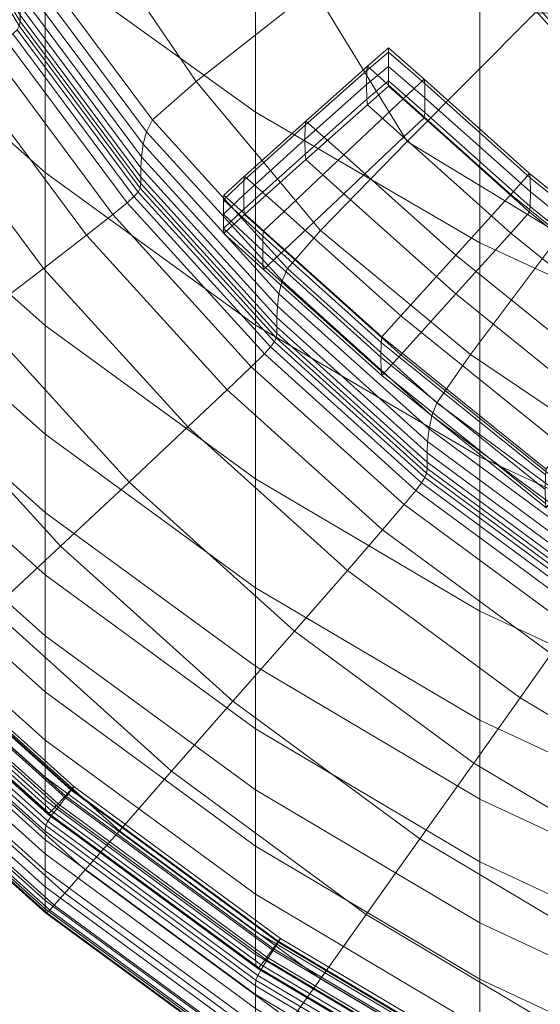
# Model space of a CAD drawing. Extents: x -23 to 90, y -195 to 22.
# Drawn here: x -7 to -5, y -193 to -189 of the extents above; entities that cross this region are included whole.
import ezdxf

# ---------------------------------------------------------------- set-up
doc = ezdxf.new("R2010")
doc.units = 0
doc.header["$LTSCALE"] = 500
doc.header["$MEASUREMENT"] = 0
doc.layers.add('FDESIGN_METAL_1', color=7, linetype='Continuous')
doc.layers.add('FDESIGN_METAL_2', color=7, linetype='Continuous')

msp = doc.modelspace()

# ---------------------------------------------------------------- linework, layer by layer
at = {"layer": 'FDESIGN_METAL_1', "lineweight": 0}
for points in [[(-5.048, -188.5795, 324.0865), (-4.0988, -189.0116, 324.2032), (-4.0988, -187.715, 328.3076), (-5.048, -187.2883, 328.1731)], [(-5.9488, -188.0601, 323.9461), (-6.7928, -187.459, 323.7837), (-6.7928, -188.5298, 319.9067), (-5.9488, -189.137, 320.0469)], [(-6.7928, -188.5298, 319.9067), (-7.5714, -187.8455, 319.7488), (-7.5714, -188.6901, 316.1721), (-6.7928, -189.3795, 316.3092)], [(-6.6303, -188.3607, 290.4278), (-6.0515, -187.9633, 290.4306), (-5.7146, -188.6415, 290.4964), (-6.1864, -189.0133, 290.4923)], [(-6.8962, -188.7907, 289.2136), (-7.315, -188.0959, 289.1445), (-7.3119, -188.0782, 289.2266), (-6.8932, -188.7726, 289.2958)], [(-6.8932, -188.7726, 289.2958), (-7.3119, -188.0782, 289.2266), (-7.3119, -188.0528, 289.3566), (-6.8932, -188.7473, 289.4257)], [(-5.9488, -188.0601, 323.9461), (-5.9488, -189.137, 320.0469), (-5.048, -189.6616, 320.1679), (-5.048, -188.5795, 324.0865)], [(-5.7146, -188.6415, 290.4964), (-4.8255, -188.0686, 290.4581), (-4.827, -188.7395, 290.5187), (-5.3392, -189.2544, 290.5558)], [(-6.6303, -188.3607, 290.4278), (-6.1864, -189.0133, 290.4923), (-6.3622, -189.168, 290.4292), (-6.8433, -188.522, 290.3649)], [(-6.8433, -188.522, 290.3649), (-6.3622, -189.168, 290.4292), (-6.3854, -189.2154, 290.3053), (-6.8683, -188.5672, 290.2407)], [(-5.9488, -189.137, 320.0469), (-6.7928, -188.5298, 319.9067), (-6.7928, -189.3795, 316.3092), (-5.9488, -189.9911, 316.4309)], [(-6.8832, -188.6162, 290.054), (-6.8683, -188.5672, 290.2407), (-6.3854, -189.2154, 290.3053), (-6.3994, -189.2659, 290.1187)], [(-5.048, -188.5795, 324.0865), (-5.048, -189.6616, 320.1679), (-4.0988, -190.0981, 320.2686), (-4.0988, -189.0116, 324.2032)], [(-6.8907, -188.6651, 289.8355), (-6.8832, -188.6162, 290.054), (-6.3994, -189.2659, 290.1187), (-6.4064, -189.3155, 289.9003)], [(-6.8907, -188.6651, 289.8355), (-6.4064, -189.3155, 289.9003), (-6.4087, -189.3607, 289.6806), (-6.8932, -188.7101, 289.6158)], [(-6.1864, -189.0133, 290.4923), (-5.7146, -188.6415, 290.4964), (-5.3392, -189.2544, 290.5558), (-5.6871, -189.6122, 290.5515)], [(-6.7928, -189.9935, 313.1071), (-6.7928, -189.3795, 316.3092), (-7.5714, -188.6901, 316.1721), (-7.5714, -189.3009, 312.9849)], [(-6.8932, -188.7101, 289.6158), (-6.4087, -189.3607, 289.6806), (-6.4087, -189.3979, 289.4905), (-6.8932, -188.7473, 289.4257)], [(-6.8932, -188.7726, 289.2958), (-6.8932, -188.7473, 289.4257), (-6.4087, -189.3979, 289.4905), (-6.4087, -189.4233, 289.3605)], [(-4.7239, -189.6273, 290.5945), (-5.3392, -189.2544, 290.5558), (-4.827, -188.7395, 290.5187), (-4.1552, -188.7356, 290.5245)], [(-6.8962, -188.7907, 289.2136), (-6.4114, -189.4416, 289.2784), (-6.4197, -189.4576, 289.2318), (-6.9051, -188.8058, 289.1669)], [(-6.8962, -188.7907, 289.2136), (-6.8932, -188.7726, 289.2958), (-6.4087, -189.4233, 289.3605), (-6.4114, -189.4416, 289.2784)], [(-6.9523, -188.845, 289.1304), (-6.9228, -188.8224, 289.1433), (-6.4361, -189.4758, 289.2083), (-6.4636, -189.5012, 289.1957)], [(-6.9051, -188.8058, 289.1669), (-6.4197, -189.4576, 289.2318), (-6.4361, -189.4758, 289.2083), (-6.9228, -188.8224, 289.1433)], [(-7.0138, -188.886, 289.1284), (-6.9523, -188.845, 289.1304), (-6.4636, -189.5012, 289.1957), (-6.5208, -189.548, 289.1943)], [(-7.0138, -188.886, 289.1284), (-6.5208, -189.548, 289.1943), (-6.6263, -189.6307, 289.2046), (-7.1273, -188.9581, 289.1376)], [(-5.4148, -188.9531, 290.0515), (-5.5023, -189.0264, 290.059), (-5.5016, -188.9694, 290.625), (-5.4148, -188.8959, 290.6171)], [(-5.4148, -188.8781, 290.808), (-5.4148, -188.8959, 290.6171), (-5.5016, -188.9694, 290.625), (-5.4995, -188.9521, 290.8169)], [(-5.4148, -188.8781, 290.808), (-5.4995, -188.9521, 290.8169), (-5.3538, -189.0819, 290.8333), (-5.2713, -189.0048, 290.8222)], [(-5.4148, -188.8781, 290.808), (-5.2713, -189.0048, 290.8222), (-5.2693, -189.022, 290.6303), (-5.4148, -188.8959, 290.6171)], [(-5.4148, -188.9531, 290.0515), (-5.4148, -188.8959, 290.6171), (-5.2693, -189.022, 290.6303), (-5.2686, -189.079, 290.0644)], [(-5.7461, -189.1724, 290.8398), (-5.4995, -188.9521, 290.8169), (-5.5016, -188.9694, 290.625), (-5.7489, -189.1895, 290.6475)], [(-5.7461, -189.1724, 290.8398), (-5.5939, -189.3083, 290.8574), (-5.3538, -189.0819, 290.8333), (-5.4995, -188.9521, 290.8169)], [(-7.1273, -188.9581, 289.1376), (-6.6263, -189.6307, 289.2046), (-6.7989, -189.7637, 289.227), (-7.3129, -189.0739, 289.1583)], [(-5.7498, -189.2465, 290.0815), (-5.7489, -189.1895, 290.6475), (-5.5016, -188.9694, 290.625), (-5.5023, -189.0264, 290.059)], [(-5.4148, -188.9531, 290.0515), (-5.4148, -189.0114, 289.486), (-5.5016, -189.085, 289.4932), (-5.5023, -189.0264, 290.059)], [(-5.4148, -188.9531, 290.0515), (-5.2686, -189.079, 290.0644), (-5.2693, -189.1376, 289.4986), (-5.4148, -189.0114, 289.486)], [(-6.1864, -189.0133, 290.4923), (-5.6871, -189.6122, 290.5515), (-5.8201, -189.7639, 290.4885), (-6.3622, -189.168, 290.4292)], [(-5.7498, -189.2465, 290.0815), (-5.5023, -189.0264, 290.059), (-5.5016, -189.085, 289.4932), (-5.7489, -189.3051, 289.5156)], [(-5.4148, -189.0325, 289.2954), (-5.4995, -189.1069, 289.3018), (-5.5016, -189.085, 289.4932), (-5.4148, -189.0114, 289.486)], [(-5.4148, -189.0325, 289.2954), (-5.4148, -189.0114, 289.486), (-5.2693, -189.1376, 289.4986), (-5.2713, -189.1595, 289.3072)], [(-4.8483, -189.3832, 290.8613), (-5.2713, -189.0048, 290.8222), (-5.3538, -189.0819, 290.8333), (-4.9241, -189.4666, 290.8736)], [(-4.8483, -189.3832, 290.8613), (-4.8458, -189.4, 290.6691), (-5.2693, -189.022, 290.6303), (-5.2713, -189.0048, 290.8222)], [(-4.8449, -189.4569, 290.103), (-5.2686, -189.079, 290.0644), (-5.2693, -189.022, 290.6303), (-4.8458, -189.4, 290.6691)], [(-5.4148, -189.0325, 289.2954), (-5.2713, -189.1595, 289.3072), (-5.3538, -189.2373, 289.312), (-5.4995, -189.1069, 289.3018)], [(-7.5908, -189.2459, 289.1906), (-7.3129, -189.0739, 289.1583), (-6.7989, -189.7637, 289.227), (-7.0573, -189.9614, 289.2619)], [(-5.7461, -189.3272, 289.3238), (-5.7489, -189.3051, 289.5156), (-5.5016, -189.085, 289.4932), (-5.4995, -189.1069, 289.3018)], [(-5.7461, -189.3272, 289.3238), (-5.4995, -189.1069, 289.3018), (-5.3538, -189.2373, 289.312), (-5.5939, -189.4639, 289.334)], [(-5.1449, -189.7104, 290.8997), (-4.9241, -189.4666, 290.8736), (-5.3538, -189.0819, 290.8333), (-5.5939, -189.3083, 290.8574)], [(-4.8449, -189.4569, 290.103), (-4.8458, -189.5156, 289.5371), (-5.2693, -189.1376, 289.4986), (-5.2686, -189.079, 290.0644)], [(-5.9488, -189.137, 320.0469), (-5.9488, -189.9911, 316.4309), (-5.048, -190.5196, 316.5359), (-5.048, -189.6616, 320.1679)], [(-4.8483, -189.538, 289.3454), (-5.2713, -189.1595, 289.3072), (-5.2693, -189.1376, 289.4986), (-4.8458, -189.5156, 289.5371)], [(-6.3622, -189.168, 290.4292), (-5.8201, -189.7639, 290.4885), (-5.8413, -189.8135, 290.3648), (-6.3854, -189.2154, 290.3053)], [(-5.7461, -189.1724, 290.8398), (-5.7489, -189.1895, 290.6475), (-5.9946, -189.411, 290.6701), (-5.992, -189.3933, 290.8619)], [(-5.7461, -189.1724, 290.8398), (-5.992, -189.3933, 290.8619), (-5.8339, -189.535, 290.8795), (-5.5939, -189.3083, 290.8574)], [(-4.8483, -189.538, 289.3454), (-4.9241, -189.6221, 289.3502), (-5.3538, -189.2373, 289.312), (-5.2713, -189.1595, 289.3072)], [(-6.3994, -189.2659, 290.1187), (-6.3854, -189.2154, 290.3053), (-5.8413, -189.8135, 290.3648), (-5.8541, -189.8653, 290.1783)], [(-5.7498, -189.2465, 290.0815), (-5.9955, -189.4682, 290.1041), (-5.9946, -189.411, 290.6701), (-5.7489, -189.1895, 290.6475)], [(-6.4064, -189.3155, 289.9003), (-6.3994, -189.2659, 290.1187), (-5.8541, -189.8653, 290.1783), (-5.8605, -189.9156, 289.96)], [(-5.7498, -189.2465, 290.0815), (-5.7489, -189.3051, 289.5156), (-5.9946, -189.5266, 289.5383), (-5.9955, -189.4682, 290.1041)], [(-5.0854, -190.1088, 290.6013), (-5.6871, -189.6122, 290.5515), (-5.3392, -189.2544, 290.5558), (-4.7239, -189.6273, 290.5945)], [(-5.1449, -189.8662, 289.3739), (-5.5939, -189.4639, 289.334), (-5.3538, -189.2373, 289.312), (-4.9241, -189.6221, 289.3502)], [(-6.7928, -190.429, 310.2071), (-6.7928, -189.9935, 313.1071), (-7.5714, -189.3009, 312.9849), (-7.5714, -189.7348, 310.0955)], [(-5.7461, -189.3272, 289.3238), (-5.992, -189.548, 289.3468), (-5.9946, -189.5266, 289.5383), (-5.7489, -189.3051, 289.5156)], [(-6.4064, -189.3155, 289.9003), (-5.8605, -189.9156, 289.96), (-5.8626, -189.961, 289.7404), (-6.4087, -189.3607, 289.6806)], [(-5.7461, -189.3272, 289.3238), (-5.5939, -189.4639, 289.334), (-5.8339, -189.6904, 289.3582), (-5.992, -189.548, 289.3468)], [(-5.1449, -189.7104, 290.8997), (-5.5939, -189.3083, 290.8574), (-5.8339, -189.535, 290.8795), (-5.3657, -189.9545, 290.9234)], [(-5.9488, -190.6079, 313.2154), (-5.9488, -189.9911, 316.4309), (-6.7928, -189.3795, 316.3092), (-6.7928, -189.9935, 313.1071)], [(-6.4087, -189.3607, 289.6806), (-5.8626, -189.961, 289.7404), (-5.8626, -189.9982, 289.5502), (-6.4087, -189.3979, 289.4905)], [(-4.8483, -189.3832, 290.8613), (-4.9241, -189.4666, 290.8736), (-4.3277, -189.9469, 290.9226), (-4.2611, -189.8561, 290.9096)], [(-4.8483, -189.3832, 290.8613), (-4.2611, -189.8561, 290.9096), (-4.2589, -189.8727, 290.7173), (-4.8458, -189.4, 290.6691)], [(-6.4114, -189.4416, 289.2784), (-6.4087, -189.4233, 289.3605), (-5.8626, -190.0236, 289.4203), (-5.8651, -190.0421, 289.3382)], [(-6.4087, -189.4233, 289.3605), (-6.4087, -189.3979, 289.4905), (-5.8626, -189.9982, 289.5502), (-5.8626, -190.0236, 289.4203)], [(-6.0774, -189.5465, 290.1121), (-6.0767, -189.4887, 290.6777), (-5.9946, -189.411, 290.6701), (-5.9955, -189.4682, 290.1041)], [(-6.0749, -189.4693, 290.8684), (-5.992, -189.3933, 290.8619), (-5.9946, -189.411, 290.6701), (-6.0767, -189.4887, 290.6777)], [(-6.0749, -189.4693, 290.8684), (-5.9159, -189.6132, 290.8844), (-5.8339, -189.535, 290.8795), (-5.992, -189.3933, 290.8619)], [(-4.8449, -189.4569, 290.103), (-4.8458, -189.4, 290.6691), (-4.2589, -189.8727, 290.7173), (-4.2582, -189.9295, 290.1512)], [(-6.4197, -189.4576, 289.2318), (-5.8726, -190.0589, 289.2917), (-5.8877, -190.0787, 289.2683), (-6.4361, -189.4758, 289.2083)], [(-6.4114, -189.4416, 289.2784), (-5.8651, -190.0421, 289.3382), (-5.8726, -190.0589, 289.2917), (-6.4197, -189.4576, 289.2318)], [(-5.1449, -189.8662, 289.3739), (-5.3657, -190.11, 289.4), (-5.8339, -189.6904, 289.3582), (-5.5939, -189.4639, 289.334)], [(-4.8449, -189.4569, 290.103), (-4.2582, -189.9295, 290.1512), (-4.2589, -189.9883, 289.5853), (-4.8458, -189.5156, 289.5371)], [(-6.5208, -189.548, 289.1943), (-6.4636, -189.5012, 289.1957), (-5.9128, -190.1066, 289.256), (-5.9651, -190.1587, 289.2551)], [(-6.4636, -189.5012, 289.1957), (-6.4361, -189.4758, 289.2083), (-5.8877, -190.0787, 289.2683), (-5.9128, -190.1066, 289.256)], [(-6.0774, -189.5465, 290.1121), (-5.9955, -189.4682, 290.1041), (-5.9946, -189.5266, 289.5383), (-6.0767, -189.6042, 289.5465)], [(-6.0774, -189.5465, 290.1121), (-5.9192, -189.6931, 290.1271), (-5.9184, -189.6347, 290.6929), (-6.0767, -189.4887, 290.6777)], [(-6.0749, -189.4693, 290.8684), (-6.0767, -189.4887, 290.6777), (-5.9184, -189.6347, 290.6929), (-5.9159, -189.6132, 290.8844)], [(-5.1449, -189.7104, 290.8997), (-4.5217, -190.2124, 290.951), (-4.3277, -189.9469, 290.9226), (-4.9241, -189.4666, 290.8736)], [(-6.0749, -189.6237, 289.3558), (-6.0767, -189.6042, 289.5465), (-5.9946, -189.5266, 289.5383), (-5.992, -189.548, 289.3468)], [(-5.4415, -190.0386, 290.9283), (-5.3657, -189.9545, 290.9234), (-5.8339, -189.535, 290.8795), (-5.9159, -189.6132, 290.8844)], [(-4.8483, -189.538, 289.3454), (-4.2611, -190.0109, 289.3937), (-4.3277, -190.1025, 289.3992), (-4.9241, -189.6221, 289.3502)], [(-4.8483, -189.538, 289.3454), (-4.8458, -189.5156, 289.5371), (-4.2589, -189.9883, 289.5853), (-4.2611, -190.0109, 289.3937)], [(-6.5208, -189.548, 289.1943), (-5.9651, -190.1587, 289.2551), (-6.0617, -190.2511, 289.2664), (-6.6263, -189.6307, 289.2046)], [(-6.0774, -189.5465, 290.1121), (-6.0767, -189.6042, 289.5465), (-5.9184, -189.7503, 289.5611), (-5.9192, -189.6931, 290.1271)], [(-6.0749, -189.6237, 289.3558), (-5.992, -189.548, 289.3468), (-5.8339, -189.6904, 289.3582), (-5.9159, -189.7679, 289.3693)], [(-6.0749, -189.6237, 289.3558), (-5.9159, -189.7679, 289.3693), (-5.9184, -189.7503, 289.5611), (-6.0767, -189.6042, 289.5465)], [(-5.4415, -190.0386, 290.9283), (-5.9159, -189.6132, 290.8844), (-5.9184, -189.6347, 290.6929), (-5.444, -190.061, 290.7365)], [(-5.0854, -190.1088, 290.6013), (-5.2212, -190.3034, 290.5422), (-5.8201, -189.7639, 290.4885), (-5.6871, -189.6122, 290.5515)], [(-5.1449, -189.8662, 289.3739), (-4.9241, -189.6221, 289.3502), (-4.3277, -190.1025, 289.3992), (-4.5217, -190.3682, 289.4251)], [(-6.6263, -189.6307, 289.2046), (-6.0617, -190.2511, 289.2664), (-6.2196, -190.4, 289.2904), (-6.7989, -189.7637, 289.227)], [(-5.4449, -190.1197, 290.1707), (-5.444, -190.061, 290.7365), (-5.9184, -189.6347, 290.6929), (-5.9192, -189.6931, 290.1271)], [(-4.4298, -190.5504, 290.6457), (-5.0854, -190.1088, 290.6013), (-4.7239, -189.6273, 290.5945), (-4.043, -189.9619, 290.6295)], [(-5.048, -189.6616, 320.1679), (-5.048, -190.5196, 316.5359), (-4.0988, -190.9594, 316.6234), (-4.0988, -190.0981, 320.2686)], [(-5.4449, -190.1197, 290.1707), (-5.9192, -189.6931, 290.1271), (-5.9184, -189.7503, 289.5611), (-5.444, -190.1766, 289.6046)], [(-5.4415, -190.1934, 289.4123), (-5.9159, -189.7679, 289.3693), (-5.8339, -189.6904, 289.3582), (-5.3657, -190.11, 289.4)], [(-6.7928, -190.429, 310.2071), (-7.5714, -189.7348, 310.0955), (-7.5714, -190.0484, 307.4126), (-6.7928, -190.7435, 307.5164)], [(-5.1449, -189.7104, 290.8997), (-5.3657, -189.9545, 290.9234), (-4.7156, -190.4781, 290.9769), (-4.5217, -190.2124, 290.951)], [(-7.0573, -189.9614, 289.2619), (-6.7989, -189.7637, 289.227), (-6.2196, -190.4, 289.2904), (-6.456, -190.6214, 289.3277)], [(-5.4415, -190.1934, 289.4123), (-5.444, -190.1766, 289.6046), (-5.9184, -189.7503, 289.5611), (-5.9159, -189.7679, 289.3693)], [(-5.2212, -190.3034, 290.5422), (-5.2403, -190.355, 290.4187), (-5.8413, -189.8135, 290.3648), (-5.8201, -189.7639, 290.4885)], [(-5.2517, -190.4079, 290.2324), (-5.8541, -189.8653, 290.1783), (-5.8413, -189.8135, 290.3648), (-5.2403, -190.355, 290.4187)], [(-5.2574, -190.4588, 290.0141), (-5.8605, -189.9156, 289.96), (-5.8541, -189.8653, 290.1783), (-5.2517, -190.4079, 290.2324)], [(-5.1449, -189.8662, 289.3739), (-4.5217, -190.3682, 289.4251), (-4.7156, -190.6336, 289.4535), (-5.3657, -190.11, 289.4)], [(-5.2574, -190.4588, 290.0141), (-5.2593, -190.5044, 289.7945), (-5.8626, -189.961, 289.7404), (-5.8605, -189.9156, 289.96)], [(-7.358, -190.1909, 289.3033), (-7.0573, -189.9614, 289.2619), (-6.456, -190.6214, 289.3277), (-6.7312, -190.8786, 289.3718)], [(-5.2593, -190.5044, 289.7945), (-5.2593, -190.5416, 289.6043), (-5.8626, -189.9982, 289.5502), (-5.8626, -189.961, 289.7404)], [(-5.4415, -190.0386, 290.9283), (-4.7822, -190.5697, 290.9825), (-4.7156, -190.4781, 290.9769), (-5.3657, -189.9545, 290.9234)], [(-5.9488, -191.0451, 310.306), (-5.9488, -190.6079, 313.2154), (-6.7928, -189.9935, 313.1071), (-6.7928, -190.429, 310.2071)], [(-5.9488, -190.6079, 313.2154), (-5.048, -191.1388, 313.309), (-5.048, -190.5196, 316.5359), (-5.9488, -189.9911, 316.4309)], [(-5.2593, -190.567, 289.4743), (-5.8626, -190.0236, 289.4203), (-5.8626, -189.9982, 289.5502), (-5.2593, -190.5416, 289.6043)], [(-6.7928, -190.7435, 307.5164), (-7.5714, -190.0484, 307.4126), (-7.5714, -190.2986, 304.8444), (-6.7928, -190.9942, 304.9418)], [(-5.2616, -190.5858, 289.3923), (-5.2683, -190.6032, 289.3458), (-5.8726, -190.0589, 289.2917), (-5.8651, -190.0421, 289.3382)], [(-5.2616, -190.5858, 289.3923), (-5.8651, -190.0421, 289.3382), (-5.8626, -190.0236, 289.4203), (-5.2593, -190.567, 289.4743)], [(-5.4415, -190.0386, 290.9283), (-5.444, -190.061, 290.7365), (-4.7844, -190.5923, 290.7908), (-4.7822, -190.5697, 290.9825)], [(-5.3044, -190.6547, 289.3105), (-5.9128, -190.1066, 289.256), (-5.8877, -190.0787, 289.2683), (-5.2819, -190.6245, 289.3227)], [(-5.2683, -190.6032, 289.3458), (-5.2819, -190.6245, 289.3227), (-5.8877, -190.0787, 289.2683), (-5.8726, -190.0589, 289.2917)], [(-5.4449, -190.1197, 290.1707), (-4.7852, -190.6511, 290.2249), (-4.7844, -190.5923, 290.7908), (-5.444, -190.061, 290.7365)], [(-5.3513, -190.7116, 289.3101), (-5.9651, -190.1587, 289.2551), (-5.9128, -190.1066, 289.256), (-5.3044, -190.6547, 289.3105)], [(-5.4449, -190.1197, 290.1707), (-5.444, -190.1766, 289.6046), (-4.7844, -190.7079, 289.6588), (-4.7852, -190.6511, 290.2249)], [(-5.4415, -190.1934, 289.4123), (-5.3657, -190.11, 289.4), (-4.7156, -190.6336, 289.4535), (-4.7822, -190.7245, 289.4665)], [(-4.4298, -190.5504, 290.6457), (-4.5721, -190.782, 290.5898), (-5.2212, -190.3034, 290.5422), (-5.0854, -190.1088, 290.6013)], [(-5.3513, -190.7116, 289.3101), (-5.438, -190.8128, 289.3223), (-6.0617, -190.2511, 289.2664), (-5.9651, -190.1587, 289.2551)], [(-5.4415, -190.1934, 289.4123), (-4.7822, -190.7245, 289.4665), (-4.7844, -190.7079, 289.6588), (-5.444, -190.1766, 289.6046)], [(-7.358, -190.1909, 289.3033), (-6.7312, -190.8786, 289.3718), (-7.0055, -191.1346, 289.416), (-7.6578, -190.4194, 289.3447)], [(-5.438, -190.8128, 289.3223), (-5.5797, -190.9761, 289.3477), (-6.2196, -190.4, 289.2904), (-6.0617, -190.2511, 289.2664)], [(-6.7928, -191.2384, 302.3904), (-6.7928, -190.9942, 304.9418), (-7.5714, -190.2986, 304.8444), (-7.5714, -190.5421, 302.2995)], [(-4.5721, -190.782, 290.5898), (-4.5888, -190.8354, 290.4665), (-5.2403, -190.355, 290.4187), (-5.2212, -190.3034, 290.5422)], [(-4.5988, -190.8894, 290.2803), (-5.2517, -190.4079, 290.2324), (-5.2403, -190.355, 290.4187), (-4.5888, -190.8354, 290.4665)], [(-5.7918, -191.219, 289.3873), (-6.456, -190.6214, 289.3277), (-6.2196, -190.4, 289.2904), (-5.5797, -190.9761, 289.3477)], [(-4.6038, -190.9408, 290.062), (-5.2574, -190.4588, 290.0141), (-5.2517, -190.4079, 290.2324), (-4.5988, -190.8894, 290.2803)], [(-5.9488, -191.0451, 310.306), (-6.7928, -190.429, 310.2071), (-6.7928, -190.7435, 307.5164), (-5.9488, -191.3603, 307.6085)], [(-4.6038, -190.9408, 290.062), (-4.6055, -190.9866, 289.8425), (-5.2593, -190.5044, 289.7945), (-5.2574, -190.4588, 290.0141)], [(-4.6055, -190.9866, 289.8425), (-4.6055, -191.0238, 289.6523), (-5.2593, -190.5416, 289.6043), (-5.2593, -190.5044, 289.7945)], [(-5.048, -191.1388, 313.309), (-4.0988, -191.5806, 313.3869), (-4.0988, -190.9594, 316.6234), (-5.048, -190.5196, 316.5359)], [(-6.7928, -191.4634, 300.009), (-6.7928, -191.2384, 302.3904), (-7.5714, -190.5421, 302.2995), (-7.5714, -190.7665, 299.9244)], [(-4.6074, -191.0682, 289.4403), (-5.2616, -190.5858, 289.3923), (-5.2593, -190.567, 289.4743), (-4.6055, -191.0491, 289.5223)], [(-4.6055, -191.0491, 289.5223), (-5.2593, -190.567, 289.4743), (-5.2593, -190.5416, 289.6043), (-4.6055, -191.0238, 289.6523)], [(-5.9488, -191.0451, 310.306), (-5.048, -191.5773, 310.3916), (-5.048, -191.1388, 313.309), (-5.9488, -190.6079, 313.2154)], [(-4.6134, -191.0862, 289.3939), (-4.6252, -191.1087, 289.3708), (-5.2819, -190.6245, 289.3227), (-5.2683, -190.6032, 289.3458)], [(-4.6074, -191.0682, 289.4403), (-4.6134, -191.0862, 289.3939), (-5.2683, -190.6032, 289.3458), (-5.2616, -190.5858, 289.3923)], [(-6.0388, -191.5011, 289.4339), (-6.7312, -190.8786, 289.3718), (-6.456, -190.6214, 289.3277), (-5.7918, -191.219, 289.3873)], [(-4.645, -191.141, 289.3589), (-5.3044, -190.6547, 289.3105), (-5.2819, -190.6245, 289.3227), (-4.6252, -191.1087, 289.3708)], [(-4.686, -191.2022, 289.359), (-5.3513, -190.7116, 289.3101), (-5.3044, -190.6547, 289.3105), (-4.645, -191.141, 289.3589)], [(-4.686, -191.2022, 289.359), (-4.7619, -191.3112, 289.3719), (-5.438, -190.8128, 289.3223), (-5.3513, -190.7116, 289.3101)], [(-6.7928, -191.4634, 300.009), (-7.5714, -190.7665, 299.9244), (-7.5714, -190.9592, 297.8656), (-6.7928, -191.6568, 297.9446)], [(-5.9488, -191.3603, 307.6085), (-6.7928, -190.7435, 307.5164), (-6.7928, -190.9942, 304.9418), (-5.9488, -191.6114, 305.0282)], [(-4.7619, -191.3112, 289.3719), (-4.8861, -191.4872, 289.3987), (-5.5797, -190.9761, 289.3477), (-5.438, -190.8128, 289.3223)], [(-6.0388, -191.5011, 289.4339), (-6.2849, -191.782, 289.4807), (-7.0055, -191.1346, 289.416), (-6.7312, -190.8786, 289.3718)], [(-6.7928, -191.6568, 297.9446), (-7.5714, -190.9592, 297.8656), (-7.5714, -191.1077, 296.2695), (-6.7928, -191.8058, 296.3442)], [(-5.9488, -191.8561, 302.471), (-5.9488, -191.6114, 305.0282), (-6.7928, -190.9942, 304.9418), (-6.7928, -191.2384, 302.3904)], [(-5.0719, -191.7492, 289.4401), (-5.7918, -191.219, 289.3873), (-5.5797, -190.9761, 289.3477), (-4.8861, -191.4872, 289.3987)], [(-5.9488, -191.0451, 310.306), (-5.9488, -191.3603, 307.6085), (-5.048, -191.8932, 307.688), (-5.048, -191.5773, 310.3916)], [(-6.7928, -191.898, 295.3548), (-6.7928, -191.8058, 296.3442), (-7.5714, -191.1077, 296.2695), (-7.5714, -191.1995, 295.2827)], [(-6.6876, -191.8539, 294.4465), (-7.4542, -191.166, 294.3777), (-7.4425, -191.1563, 294.3548), (-6.6771, -191.8431, 294.4234)], [(-6.6876, -191.8577, 294.4029), (-6.6771, -191.8431, 294.4234), (-7.4425, -191.1563, 294.3548), (-7.4542, -191.1697, 294.3341)], [(-6.2849, -191.782, 289.4807), (-6.4946, -192.0211, 289.5207), (-7.2391, -191.3525, 289.4539), (-7.0055, -191.1346, 289.416)], [(-5.048, -191.5773, 310.3916), (-4.0988, -192.0202, 310.4627), (-4.0988, -191.5806, 313.3869), (-5.048, -191.1388, 313.309)], [(-6.7901, -191.944, 294.8264), (-6.7928, -191.898, 295.3548), (-7.5714, -191.1995, 295.2827), (-7.5685, -191.2456, 294.7558)], [(-6.7113, -191.8803, 294.4743), (-6.7402, -191.9125, 294.5092), (-7.5128, -191.2191, 294.4399), (-7.4806, -191.19, 294.4053)], [(-6.7113, -191.8882, 294.3822), (-7.4806, -191.1979, 294.3132), (-7.5128, -191.232, 294.2894), (-6.7402, -191.9254, 294.3587)], [(-6.7113, -191.8803, 294.4743), (-7.4806, -191.19, 294.4053), (-7.4542, -191.166, 294.3777), (-6.6876, -191.8539, 294.4465)], [(-6.7113, -191.8882, 294.3822), (-6.6876, -191.8577, 294.4029), (-7.4542, -191.1697, 294.3341), (-7.4806, -191.1979, 294.3132)], [(-6.7402, -191.9125, 294.5092), (-6.7665, -191.9405, 294.5534), (-7.5421, -191.2445, 294.4838), (-7.5128, -191.2191, 294.4399)], [(-6.7402, -191.9254, 294.3587), (-7.5128, -191.232, 294.2894), (-7.5421, -191.2637, 294.2602), (-6.7665, -191.9597, 294.3297)], [(-5.9488, -192.0818, 300.084), (-5.9488, -191.8561, 302.471), (-6.7928, -191.2384, 302.3904), (-6.7928, -191.4634, 300.009)], [(-5.2883, -192.0535, 289.489), (-6.0388, -191.5011, 289.4339), (-5.7918, -191.219, 289.3873), (-5.0719, -191.7492, 289.4401)], [(-6.7901, -191.944, 294.8264), (-7.5685, -191.2456, 294.7558), (-7.5597, -191.257, 294.5393), (-6.7822, -191.9546, 294.6092)], [(-6.7822, -191.9546, 294.6092), (-7.5597, -191.257, 294.5393), (-7.5421, -191.2445, 294.4838), (-6.7665, -191.9405, 294.5534)], [(-6.7822, -191.9818, 294.2926), (-6.7665, -191.9597, 294.3297), (-7.5421, -191.2637, 294.2602), (-7.5597, -191.2842, 294.2229)], [(-6.7901, -192, 294.1825), (-7.5685, -191.3016, 294.1127), (-7.5714, -191.3238, 293.8648), (-6.7928, -192.0225, 293.9346)], [(-6.7901, -192, 294.1825), (-6.7822, -191.9818, 294.2926), (-7.5597, -191.2842, 294.2229), (-7.5685, -191.3016, 294.1127)], [(-4.7619, -191.3112, 289.3719), (-4.0404, -191.7418, 289.4148), (-4.1458, -191.9288, 289.4427), (-4.8861, -191.4872, 289.3987)], [(-6.7928, -192.0225, 293.9346), (-7.5714, -191.3238, 293.8648), (-7.5714, -191.3588, 293.4143), (-6.7928, -192.0575, 293.4841)], [(-6.7928, -192.1133, 292.7661), (-6.7928, -192.0575, 293.4841), (-7.5714, -191.3588, 293.4143), (-7.5714, -191.4146, 292.6963)], [(-6.6322, -192.178, 289.5469), (-7.3925, -191.4955, 289.4788), (-7.2391, -191.3525, 289.4539), (-6.4946, -192.0211, 289.5207)], [(-5.9488, -191.3603, 307.6085), (-5.9488, -191.6114, 305.0282), (-5.048, -192.1447, 305.1029), (-5.048, -191.8932, 307.688)], [(-6.7928, -192.1794, 291.916), (-6.7928, -192.1133, 292.7661), (-7.5714, -191.4146, 292.6963), (-7.5714, -191.4807, 291.8462)], [(-6.7928, -192.1794, 291.916), (-7.5714, -191.4807, 291.8462), (-7.5714, -191.5465, 290.9991), (-6.7928, -192.2452, 291.0689)], [(-5.9488, -192.0818, 300.084), (-6.7928, -191.4634, 300.009), (-6.7928, -191.6568, 297.9446), (-5.9488, -192.2757, 298.0148)], [(-6.7139, -192.2711, 289.564), (-7.4835, -191.5803, 289.495), (-7.3925, -191.4955, 289.4788), (-6.6322, -192.178, 289.5469)], [(-5.2883, -192.0535, 289.489), (-5.5039, -192.3564, 289.538), (-6.2849, -191.782, 289.4807), (-6.0388, -191.5011, 289.4339)], [(-5.0719, -191.7492, 289.4401), (-4.8861, -191.4872, 289.3987), (-4.1458, -191.9288, 289.4427), (-4.3035, -192.2073, 289.4857)], [(-6.7928, -192.2452, 291.0689), (-7.5714, -191.5465, 290.9991), (-7.5714, -191.6016, 290.2904), (-6.7928, -192.3003, 290.3602)], [(-6.7139, -192.2711, 289.564), (-6.7559, -192.3186, 289.5766), (-7.5303, -191.6236, 289.5072), (-7.4835, -191.5803, 289.495)], [(-5.048, -191.5773, 310.3916), (-5.048, -191.8932, 307.688), (-4.0988, -192.3366, 307.7542), (-4.0988, -192.0202, 310.4627)], [(-6.7928, -192.3341, 289.9251), (-6.7928, -192.3003, 290.3602), (-7.5714, -191.6016, 290.2904), (-7.5714, -191.6354, 289.8553)], [(-6.7909, -192.3498, 289.6964), (-6.7928, -192.3341, 289.9251), (-7.5714, -191.6354, 289.8553), (-7.5693, -191.6512, 289.6266)], [(-6.7559, -192.3186, 289.5766), (-6.7743, -192.3389, 289.5894), (-7.5509, -191.6421, 289.5198), (-7.5303, -191.6236, 289.5072)], [(-5.9488, -191.8561, 302.471), (-5.048, -192.3899, 302.5406), (-5.048, -192.1447, 305.1029), (-5.9488, -191.6114, 305.0282)], [(-6.7909, -192.3498, 289.6964), (-7.5693, -191.6512, 289.6266), (-7.5632, -191.6524, 289.5372), (-6.7854, -192.3503, 289.6069)], [(-6.7854, -192.3503, 289.6069), (-7.5632, -191.6524, 289.5372), (-7.5509, -191.6421, 289.5198), (-6.7743, -192.3389, 289.5894)], [(-5.9488, -192.2757, 298.0148), (-6.7928, -191.6568, 297.9446), (-6.7928, -191.8058, 296.3442), (-5.9488, -192.4252, 296.4105)], [(-5.2883, -192.0535, 289.489), (-5.0719, -191.7492, 289.4401), (-4.3035, -192.2073, 289.4857), (-4.4872, -192.5307, 289.5366)], [(-5.5039, -192.3564, 289.538), (-5.6876, -192.6144, 289.5798), (-6.4946, -192.0211, 289.5207), (-6.2849, -191.782, 289.4807)], [(-5.9488, -192.5177, 295.4186), (-5.9488, -192.4252, 296.4105), (-6.7928, -191.8058, 296.3442), (-6.7928, -191.898, 295.3548)], [(-5.8775, -192.4929, 294.5355), (-6.7113, -191.8803, 294.4743), (-6.6876, -191.8539, 294.4465), (-5.8568, -192.4643, 294.5074)], [(-5.8775, -192.5008, 294.4434), (-5.8568, -192.4681, 294.4638), (-6.6876, -191.8577, 294.4029), (-6.7113, -191.8882, 294.3822)], [(-5.8568, -192.4643, 294.5074), (-6.6876, -191.8539, 294.4465), (-6.6771, -191.8431, 294.4234), (-5.8475, -192.4525, 294.4843)], [(-5.8568, -192.4681, 294.4638), (-5.8475, -192.4525, 294.4843), (-6.6771, -191.8431, 294.4234), (-6.6876, -191.8577, 294.4029)], [(-5.9488, -192.0818, 300.084), (-5.048, -192.6161, 300.1489), (-5.048, -192.3899, 302.5406), (-5.9488, -191.8561, 302.471)], [(-5.9465, -192.5636, 294.889), (-5.9488, -192.5177, 295.4186), (-6.7928, -191.898, 295.3548), (-6.7901, -191.944, 294.8264)], [(-5.9028, -192.5276, 294.5707), (-5.9258, -192.5581, 294.6152), (-6.7665, -191.9405, 294.5534), (-6.7402, -191.9125, 294.5092)], [(-5.8775, -192.4929, 294.5355), (-5.9028, -192.5276, 294.5707), (-6.7402, -191.9125, 294.5092), (-6.7113, -191.8803, 294.4743)], [(-5.8775, -192.5008, 294.4434), (-6.7113, -191.8882, 294.3822), (-6.7402, -191.9254, 294.3587), (-5.9028, -192.5405, 294.4202)], [(-5.048, -191.8932, 307.688), (-5.048, -192.1447, 305.1029), (-4.0988, -192.5884, 305.165), (-4.0988, -192.3366, 307.7542)], [(-5.9465, -192.5636, 294.889), (-6.7901, -191.944, 294.8264), (-6.7822, -191.9546, 294.6092), (-5.9396, -192.5736, 294.6713)], [(-5.9396, -192.5736, 294.6713), (-6.7822, -191.9546, 294.6092), (-6.7665, -191.9405, 294.5534), (-5.9258, -192.5581, 294.6152)], [(-5.9028, -192.5405, 294.4202), (-6.7402, -191.9254, 294.3587), (-6.7665, -191.9597, 294.3297), (-5.9258, -192.5773, 294.3914)], [(-5.9465, -192.6198, 294.2444), (-5.9396, -192.6009, 294.3544), (-6.7822, -191.9818, 294.2926), (-6.7901, -192, 294.1825)], [(-5.9396, -192.6009, 294.3544), (-5.9258, -192.5773, 294.3914), (-6.7665, -191.9597, 294.3297), (-6.7822, -191.9818, 294.2926)], [(-5.9465, -192.6198, 294.2444), (-6.7901, -192, 294.1825), (-6.7928, -192.0225, 293.9346), (-5.9488, -192.6425, 293.9966)], [(-5.9488, -192.6425, 293.9966), (-6.7928, -192.0225, 293.9346), (-6.7928, -192.0575, 293.4841), (-5.9488, -192.6775, 293.546)], [(-5.8081, -192.7836, 289.6074), (-6.6322, -192.178, 289.5469), (-6.4946, -192.0211, 289.5207), (-5.6876, -192.6144, 289.5798)], [(-5.9488, -192.7333, 292.8281), (-5.9488, -192.6775, 293.546), (-6.7928, -192.0575, 293.4841), (-6.7928, -192.1133, 292.7661)], [(-5.2883, -192.0535, 289.489), (-4.4872, -192.5307, 289.5366), (-4.6703, -192.8527, 289.5875), (-5.5039, -192.3564, 289.538)], [(-5.9488, -192.7994, 291.9779), (-5.9488, -192.7333, 292.8281), (-6.7928, -192.1133, 292.7661), (-6.7928, -192.1794, 291.916)], [(-5.9488, -192.0818, 300.084), (-5.9488, -192.2757, 298.0148), (-5.048, -192.8105, 298.0753), (-5.048, -192.6161, 300.1489)], [(-5.048, -192.3899, 302.5406), (-4.0988, -192.834, 302.5986), (-4.0988, -192.5884, 305.165), (-5.048, -192.1447, 305.1029)], [(-5.9488, -192.7994, 291.9779), (-6.7928, -192.1794, 291.916), (-6.7928, -192.2452, 291.0689), (-5.9488, -192.8652, 291.1308)], [(-5.8797, -192.884, 289.6252), (-6.7139, -192.2711, 289.564), (-6.6322, -192.178, 289.5469), (-5.8081, -192.7836, 289.6074)], [(-5.9488, -192.8652, 291.1308), (-6.7928, -192.2452, 291.0689), (-6.7928, -192.3003, 290.3602), (-5.9488, -192.9203, 290.4221)], [(-5.8797, -192.884, 289.6252), (-5.9165, -192.9353, 289.6382), (-6.7559, -192.3186, 289.5766), (-6.7139, -192.2711, 289.564)], [(-5.9488, -192.9541, 289.9871), (-5.9488, -192.9203, 290.4221), (-6.7928, -192.3003, 290.3602), (-6.7928, -192.3341, 289.9251)], [(-5.9488, -192.2757, 298.0148), (-5.9488, -192.4252, 296.4105), (-5.048, -192.9604, 296.4678), (-5.048, -192.8105, 298.0753)], [(-5.9472, -192.9696, 289.7584), (-5.9488, -192.9541, 289.9871), (-6.7928, -192.3341, 289.9251), (-6.7909, -192.3498, 289.6964)], [(-5.9472, -192.9696, 289.7584), (-6.7909, -192.3498, 289.6964), (-6.7854, -192.3503, 289.6069), (-5.9423, -192.9697, 289.6688)], [(-5.9423, -192.9697, 289.6688), (-6.7854, -192.3503, 289.6069), (-6.7743, -192.3389, 289.5894), (-5.9327, -192.9573, 289.6511)], [(-5.9165, -192.9353, 289.6382), (-5.9327, -192.9573, 289.6511), (-6.7743, -192.3389, 289.5894), (-6.7559, -192.3186, 289.5766)], [(-5.5039, -192.3564, 289.538), (-4.6703, -192.8527, 289.5875), (-4.8262, -193.1269, 289.631), (-5.6876, -192.6144, 289.5798)], [(-5.048, -192.6161, 300.1489), (-4.0988, -193.0607, 300.2028), (-4.0988, -192.834, 302.5986), (-5.048, -192.3899, 302.5406)], [(-5.9488, -192.5177, 295.4186), (-5.048, -193.0532, 295.4739), (-5.048, -192.9604, 296.4678), (-5.9488, -192.4252, 296.4105)], [(-5.8775, -192.4929, 294.5355), (-5.8568, -192.4643, 294.5074), (-4.9699, -192.9917, 294.5601), (-4.9875, -193.0221, 294.5883)], [(-5.8775, -192.5008, 294.4434), (-4.9875, -193.03, 294.4962), (-4.9699, -192.9954, 294.5165), (-5.8568, -192.4681, 294.4638)], [(-5.8568, -192.4643, 294.5074), (-5.8475, -192.4525, 294.4843), (-4.9621, -192.9791, 294.5368), (-4.9699, -192.9917, 294.5601)], [(-5.8568, -192.4681, 294.4638), (-4.9699, -192.9954, 294.5165), (-4.9621, -192.9791, 294.5368), (-5.8475, -192.4525, 294.4843)], [(-5.8775, -192.4929, 294.5355), (-4.9875, -193.0221, 294.5883), (-5.0089, -193.0591, 294.6238), (-5.9028, -192.5276, 294.5707)], [(-5.8775, -192.5008, 294.4434), (-5.9028, -192.5405, 294.4202), (-5.0089, -193.0721, 294.4732), (-4.9875, -193.03, 294.4962)], [(-5.9465, -192.5636, 294.889), (-5.046, -193.099, 294.9431), (-5.048, -193.0532, 295.4739), (-5.9488, -192.5177, 295.4186)], [(-5.9028, -192.5276, 294.5707), (-5.0089, -193.0591, 294.6238), (-5.0285, -193.0916, 294.6686), (-5.9258, -192.5581, 294.6152)], [(-5.9028, -192.5405, 294.4202), (-5.9258, -192.5773, 294.3914), (-5.0285, -193.1109, 294.4447), (-5.0089, -193.0721, 294.4732)], [(-5.9465, -192.5636, 294.889), (-5.9396, -192.5736, 294.6713), (-5.0402, -193.1084, 294.7249), (-5.046, -193.099, 294.9431)], [(-5.9396, -192.5736, 294.6713), (-5.9258, -192.5581, 294.6152), (-5.0285, -193.0916, 294.6686), (-5.0402, -193.1084, 294.7249)], [(-5.9396, -192.6009, 294.3544), (-5.0402, -193.1357, 294.4078), (-5.0285, -193.1109, 294.4447), (-5.9258, -192.5773, 294.3914)], [(-5.9465, -192.6198, 294.2444), (-5.9488, -192.6425, 293.9966), (-5.048, -193.1781, 294.05), (-5.046, -193.1552, 294.2979)], [(-5.9465, -192.6198, 294.2444), (-5.046, -193.1552, 294.2979), (-5.0402, -193.1357, 294.4078), (-5.9396, -192.6009, 294.3544)], [(-5.8081, -192.7836, 289.6074), (-5.6876, -192.6144, 289.5798), (-4.8262, -193.1269, 289.631), (-4.9286, -193.3069, 289.6596)], [(-5.048, -192.6161, 300.1489), (-5.048, -192.8105, 298.0753), (-4.0988, -193.2555, 298.1258), (-4.0988, -193.0607, 300.2028)], [(-5.9488, -192.6425, 293.9966), (-5.9488, -192.6775, 293.546), (-5.048, -193.2132, 293.5995), (-5.048, -193.1781, 294.05)], [(-5.9488, -192.7333, 292.8281), (-5.048, -193.269, 292.8816), (-5.048, -193.2132, 293.5995), (-5.9488, -192.6775, 293.546)]]:
    msp.add_3dface(points, dxfattribs=at)
at = {"layer": 'FDESIGN_METAL_2', "lineweight": 0}
for points in [[(-5.738, -187.7026, 292.714), (-4.6237, -188.9538, 292.843), (-4.4246, -188.7304, 292.8199), (-5.491, -187.533, 292.6966)], [(-4.6237, -188.9538, 292.843), (-5.738, -187.7026, 292.714), (-5.5551, -187.8844, 289.7176), (-4.4763, -189.0957, 289.8424)], [(-4.7503, -188.4077, 289.7715), (-4.4763, -189.0957, 289.8424), (-5.5551, -187.8844, 289.7176), (-4.7503, -188.4077, 289.7715)]]:
    msp.add_3dface(points, dxfattribs=at)

doc.saveas('drawing.dxf')
